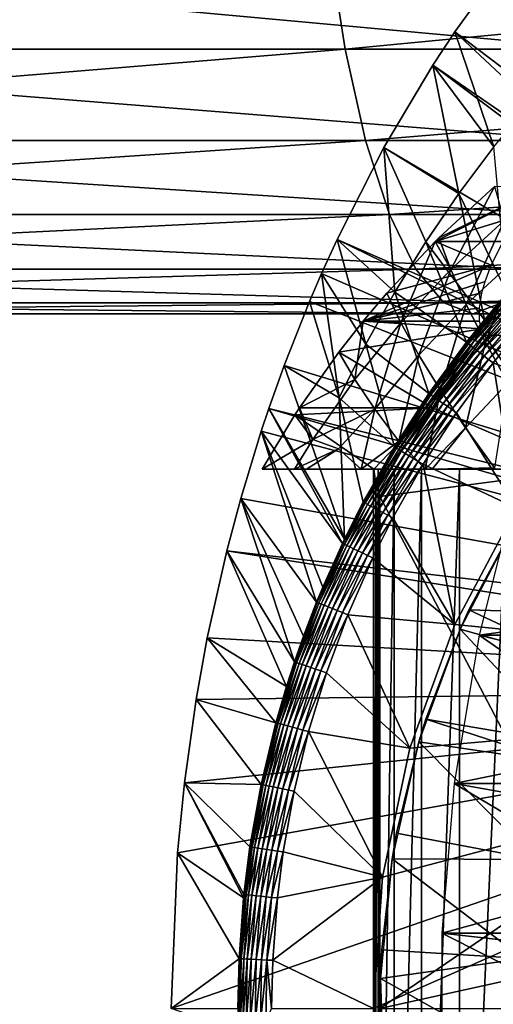
# Model space of a CAD drawing. Extents: x 0 to 450, y 0 to 1505.
# Drawn here: x 331 to 338, y 94 to 109 of the extents above; entities that cross this region are included whole.
import ezdxf

# ---------------------------------------------------------------- set-up
doc = ezdxf.new("R2010")
doc.units = 0
doc.header["$MEASUREMENT"] = 0
doc.layers.get('0').update_dxf_attribs({"linetype": 'CONTINUOUS'})

msp = doc.modelspace()

# ---------------------------------------------------------------- linework, layer by layer
for points in [[(335.332611, 109.800102, 64.867928), (318.7966, 108.229401, 69.506943), (318.586792, 109.800102, 68.427361)], [(335.579987, 108.229401, 65.939537), (318.7966, 108.229401, 69.506943), (335.332611, 109.800102, 64.867928)], [(339.371094, 108.229401, 82.360573), (322.222198, 109.800102, 87.129868), (322.012299, 108.229401, 86.050293)], [(339.6185, 109.800102, 83.432182), (322.222198, 109.800102, 87.129868), (339.371094, 108.229401, 82.360573)], [(351.943909, 109.800102, 60.726261), (335.579987, 108.229401, 65.939537), (335.332611, 109.800102, 64.867928)], [(352.228607, 108.229401, 61.78857), (335.579987, 108.229401, 65.939537), (351.943909, 109.800102, 60.726261)], [(337.208801, 108.485001, 0.052415), (338.334015, 107.4384, 24.98118), (337.981506, 109.553299, 0.052415)], [(347.435303, 100.7463, 0.052415), (337.208801, 108.485001, 0.052415), (337.981506, 109.553299, 0.052415)], [(336.884003, 107.9907, 0.052415), (337.787506, 106.778099, 24.98118), (337.208801, 108.485001, 0.052415)], [(347.435303, 100.7463, 0.052415), (336.884003, 107.9907, 0.052415), (337.208801, 108.485001, 0.052415)], [(337.208801, 108.485001, 0.052415), (337.787506, 106.778099, 24.98118), (338.334015, 107.4384, 24.98118)], [(335.579987, 108.229401, 65.939537), (319.055298, 106.873497, 70.83786), (318.7966, 108.229401, 69.506943)], [(335.88501, 106.873497, 67.260612), (319.055298, 106.873497, 70.83786), (335.579987, 108.229401, 65.939537)], [(339.066101, 106.873497, 81.039497), (322.012299, 108.229401, 86.050293), (321.753601, 106.873497, 84.719368)], [(339.371094, 108.229401, 82.360573), (322.012299, 108.229401, 86.050293), (339.066101, 106.873497, 81.039497)], [(352.228607, 108.229401, 61.78857), (335.88501, 106.873497, 67.260612), (335.579987, 108.229401, 65.939537)], [(352.579498, 106.873497, 63.098202), (335.88501, 106.873497, 67.260612), (352.228607, 108.229401, 61.78857)], [(336.15741, 106.7668, 0.052415), (337.268707, 106.088303, 24.98118), (336.884003, 107.9907, 0.052415)], [(347.141693, 100.296898, 0.052415), (336.15741, 106.7668, 0.052415), (336.884003, 107.9907, 0.052415)], [(336.884003, 107.9907, 0.052415), (337.268707, 106.088303, 24.98118), (337.787506, 106.778099, 24.98118)], [(347.141693, 100.296898, 0.052415), (336.884003, 107.9907, 0.052415), (347.435303, 100.7463, 0.052415)], [(335.88501, 106.873497, 67.260612), (319.355011, 105.773804, 72.379662), (319.055298, 106.873497, 70.83786)], [(336.238312, 105.773804, 68.791023), (319.355011, 105.773804, 72.379662), (335.88501, 106.873497, 67.260612)], [(338.712799, 105.773804, 79.509087), (321.753601, 106.873497, 84.719368), (321.453888, 105.773804, 83.177559)], [(339.066101, 106.873497, 81.039497), (321.753601, 106.873497, 84.719368), (338.712799, 105.773804, 79.509087)], [(335.462585, 105.404297, 0.052415), (336.31839, 104.624901, 24.98118), (336.15741, 106.7668, 0.052415)], [(347.141693, 100.296898, 0.052415), (335.462585, 105.404297, 0.052415), (336.15741, 106.7668, 0.052415)], [(352.579498, 106.873497, 63.098202), (336.238312, 105.773804, 68.791023), (335.88501, 106.873497, 67.260612)], [(336.15741, 106.7668, 0.052415), (336.31839, 104.624901, 24.98118), (336.778595, 105.370201, 24.98118)], [(336.15741, 106.7668, 0.052415), (336.778595, 105.370201, 24.98118), (337.268707, 106.088303, 24.98118)], [(352.985992, 105.773804, 64.615341), (336.238312, 105.773804, 68.791023), (352.579498, 106.873497, 63.098202)], [(337.268707, 106.088303, 24.98118), (337.988495, 104.610703, 49.58416), (337.787506, 106.778099, 24.98118)], [(336.917297, 105.375198, 64.652077), (338.169891, 105.760696, 67.725571), (338.479309, 106.164597, 67.070641)], [(336.917297, 105.375198, 64.652077), (338.479309, 106.164597, 67.070641), (336.972595, 105.430099, 64.63726)], [(336.972595, 105.430099, 64.63726), (337.800903, 106.191002, 64.415321), (337.149597, 104.958099, 63.55711)], [(338.479309, 106.164597, 67.070641), (337.800903, 106.191002, 64.415321), (336.972595, 105.430099, 64.63726)], [(337.149597, 104.958099, 63.55711), (337.800903, 106.191002, 64.415321), (337.943695, 105.6875, 63.34433)], [(337.268707, 106.088303, 24.98118), (336.778595, 105.370201, 24.98118), (337.648285, 104.210999, 49.582561)], [(337.268707, 106.088303, 24.98118), (337.648285, 104.210999, 49.582561), (337.988495, 104.610703, 49.58416)], [(336.238312, 105.773804, 68.791023), (319.686615, 104.963402, 74.08551), (319.355011, 105.773804, 72.379662)], [(336.629211, 104.963402, 70.484261), (319.686615, 104.963402, 74.08551), (336.238312, 105.773804, 68.791023)], [(338.321808, 104.963402, 77.815849), (321.453888, 105.773804, 83.177559), (321.122406, 104.963402, 81.47171)], [(338.712799, 105.773804, 79.509087), (321.453888, 105.773804, 83.177559), (338.321808, 104.963402, 77.815849)], [(352.985992, 105.773804, 64.615341), (336.629211, 104.963402, 70.484261), (336.238312, 105.773804, 68.791023)], [(353.435791, 104.963402, 66.293907), (336.629211, 104.963402, 70.484261), (352.985992, 105.773804, 64.615341)], [(337.925598, 105.375198, 68.415359), (338.169891, 105.760696, 67.725571), (336.917297, 105.375198, 64.652077)], [(337.149597, 104.958099, 63.55711), (337.943695, 105.6875, 63.34433), (337.379913, 104.440498, 62.508308)], [(337.379913, 104.440498, 62.508308), (337.943695, 105.6875, 63.34433), (338.136505, 105.135597, 62.30558)], [(335.232697, 104.899902, 0.052415), (335.889008, 103.8536, 24.98118), (335.462585, 105.404297, 0.052415)], [(346.926086, 99.805359, 0.052415), (335.232697, 104.899902, 0.052415), (335.462585, 105.404297, 0.052415)], [(335.462585, 105.404297, 0.052415), (335.889008, 103.8536, 24.98118), (336.31839, 104.624901, 24.98118)], [(346.926086, 99.805359, 0.052415), (335.462585, 105.404297, 0.052415), (347.141693, 100.296898, 0.052415)], [(336.199707, 104.609001, 64.844353), (336.917297, 105.375198, 64.652077), (336.4086, 104.170898, 63.755638)], [(337.749908, 105.0252, 69.11879), (336.917297, 105.375198, 64.652077), (336.199707, 104.609001, 64.844353)], [(337.383514, 103.880501, 49.581291), (336.778595, 105.370201, 24.98118), (336.31839, 104.624901, 24.98118)], [(336.4086, 104.170898, 63.755638), (336.917297, 105.375198, 64.652077), (337.149597, 104.958099, 63.55711)], [(337.648285, 104.210999, 49.582561), (336.778595, 105.370201, 24.98118), (337.383514, 103.880501, 49.581291)], [(336.917297, 105.375198, 64.652077), (336.972595, 105.430099, 64.63726), (337.149597, 104.958099, 63.55711)], [(337.925598, 105.375198, 68.415359), (336.917297, 105.375198, 64.652077), (337.749908, 105.0252, 69.11879)], [(335.849091, 104.194199, 64.938293), (337.657715, 104.783699, 69.664818), (337.749908, 105.0252, 69.11879)], [(337.749908, 105.0252, 69.11879), (336.199707, 104.609001, 64.844353), (335.849091, 104.194199, 64.938293)], [(337.379913, 104.440498, 62.508308), (338.136505, 105.135597, 62.30558), (337.662598, 103.879601, 61.49522)], [(337.662598, 103.879601, 61.49522), (338.136505, 105.135597, 62.30558), (338.378601, 104.537201, 61.303379)], [(336.629211, 104.963402, 70.484261), (320.040009, 104.467201, 75.90358), (319.686615, 104.963402, 74.08551)], [(337.045807, 104.467201, 72.288879), (320.040009, 104.467201, 75.90358), (336.629211, 104.963402, 70.484261)], [(337.905212, 104.467201, 76.01123), (321.122406, 104.963402, 81.47171), (320.769012, 104.467201, 79.653648)], [(338.321808, 104.963402, 77.815849), (321.122406, 104.963402, 81.47171), (337.905212, 104.467201, 76.01123)], [(335.053101, 104.482903, 0.052415), (335.491394, 103.057503, 24.98118), (335.232697, 104.899902, 0.052415)], [(335.053101, 104.482903, 0.052415), (335.232697, 104.899902, 0.052415), (346.926086, 99.805359, 0.052415)], [(335.232697, 104.899902, 0.052415), (335.491394, 103.057503, 24.98118), (335.889008, 103.8536, 24.98118)], [(336.4086, 104.170898, 63.755638), (337.149597, 104.958099, 63.55711), (336.674011, 103.690498, 62.69746)], [(353.435791, 104.963402, 66.293907), (337.045807, 104.467201, 72.288879), (336.629211, 104.963402, 70.484261)], [(336.674011, 103.690498, 62.69746), (337.149597, 104.958099, 63.55711), (337.379913, 104.440498, 62.508308)], [(353.9151, 104.467201, 68.082893), (337.045807, 104.467201, 72.288879), (353.435791, 104.963402, 66.293907)], [(335.849091, 104.194199, 64.938293), (337.610291, 104.615799, 70.085228), (337.657715, 104.783699, 69.664818)], [(337.5737, 104.387497, 70.733093), (337.610291, 104.615799, 70.085228), (335.849091, 104.194199, 64.938293)], [(335.849091, 104.194199, 64.938293), (336.199707, 104.609001, 64.844353), (336.4086, 104.170898, 63.755638)], [(336.82489, 103.119598, 49.578499), (336.31839, 104.624901, 24.98118), (335.889008, 103.8536, 24.98118)], [(337.383514, 103.880501, 49.581291), (336.31839, 104.624901, 24.98118), (336.82489, 103.119598, 49.578499)], [(337.648285, 104.210999, 49.582561), (337.392792, 103.873299, 49.664398), (337.997711, 104.6026, 49.666901)], [(338.017212, 104.585503, 49.746429), (337.997711, 104.6026, 49.666901), (337.392792, 103.873299, 49.664398)], [(338.017212, 104.585503, 49.746429), (337.392792, 103.873299, 49.664398), (337.412994, 103.857498, 49.744362)], [(338.046295, 104.559898, 49.82053), (338.017212, 104.585503, 49.746429), (337.412994, 103.857498, 49.744362)], [(338.046295, 104.559898, 49.82053), (337.412994, 103.857498, 49.744362), (337.443512, 103.833801, 49.818901)], [(338.08429, 104.526497, 49.887131), (338.046295, 104.559898, 49.82053), (337.443512, 103.833801, 49.818901)], [(337.648285, 104.210999, 49.582561), (337.997711, 104.6026, 49.666901), (337.988495, 104.610703, 49.58416)], [(337.045807, 104.467201, 72.288879), (320.40451, 104.300003, 77.77861), (320.040009, 104.467201, 75.90358)], [(337.475494, 104.300003, 74.150047), (320.769012, 104.467201, 79.653648), (320.40451, 104.300003, 77.77861)], [(337.475494, 104.300003, 74.150047), (320.40451, 104.300003, 77.77861), (337.045807, 104.467201, 72.288879)], [(337.905212, 104.467201, 76.01123), (320.769012, 104.467201, 79.653648), (337.475494, 104.300003, 74.150047)], [(334.67749, 103.5345, 0.052415), (335.491394, 103.057503, 24.98118), (335.053101, 104.482903, 0.052415)], [(346.926086, 99.805359, 0.052415), (334.67749, 103.5345, 0.052415), (335.053101, 104.482903, 0.052415)], [(336.674011, 103.690498, 62.69746), (337.379913, 104.440498, 62.508308), (336.994598, 103.169899, 61.67421)], [(336.994598, 103.169899, 61.67421), (337.379913, 104.440498, 62.508308), (337.662598, 103.879601, 61.49522)], [(353.9151, 104.467201, 68.082893), (337.475494, 104.300003, 74.150047), (337.045807, 104.467201, 72.288879)], [(338.08429, 104.526497, 49.887131), (337.443512, 103.833801, 49.818901), (337.483398, 103.802696, 49.885941)], [(354.409485, 104.300003, 69.92794), (337.905212, 104.467201, 76.01123), (337.475494, 104.300003, 74.150047)], [(354.409485, 104.300003, 69.92794), (337.475494, 104.300003, 74.150047), (353.9151, 104.467201, 68.082893)], [(338.130096, 104.486198, 49.944359), (338.08429, 104.526497, 49.887131), (337.483398, 103.802696, 49.885941)], [(338.130096, 104.486198, 49.944359), (337.483398, 103.802696, 49.885941), (337.531494, 103.765099, 49.943562)], [(338.182404, 104.440201, 49.99062), (338.130096, 104.486198, 49.944359), (337.531494, 103.765099, 49.943562)], [(338.182404, 104.440201, 49.99062), (337.531494, 103.765099, 49.943562), (337.586609, 103.722198, 49.990162)], [(338.239807, 104.389801, 50.024632), (338.182404, 104.440201, 49.99062), (337.586609, 103.722198, 49.990162)], [(337.662598, 103.879601, 61.49522), (338.378601, 104.537201, 61.303379), (337.996613, 103.277702, 60.522049)], [(335.849091, 104.194199, 64.938293), (337.577698, 104.194199, 71.38929), (337.5737, 104.387497, 70.733093)], [(338.239807, 104.389801, 50.024632), (337.586609, 103.722198, 49.990162), (337.647003, 103.675003, 50.024422)], [(338.30069, 104.336304, 50.045422), (338.239807, 104.389801, 50.024632), (337.647003, 103.675003, 50.024422)], [(338.30069, 104.336304, 50.045422), (337.647003, 103.675003, 50.024422), (337.71109, 103.625099, 50.045368)], [(337.71109, 103.625099, 50.045368), (338.363312, 104.281303, 50.05241), (338.30069, 104.336304, 50.045422)], [(337.71109, 103.625099, 50.045368), (337.7771, 103.573601, 50.05241), (338.363312, 104.281303, 50.05241)], [(339.275391, 102.9991, 50.05241), (338.363312, 104.281303, 50.05241), (337.7771, 103.573601, 50.05241)], [(335.486389, 103.732101, 65.035469), (335.849091, 104.194199, 64.938293), (335.724792, 103.330101, 63.938869)], [(337.604492, 104.077202, 71.867233), (335.849091, 104.194199, 64.938293), (335.486389, 103.732101, 65.035469)], [(335.724792, 103.330101, 63.938869), (335.849091, 104.194199, 64.938293), (336.4086, 104.170898, 63.755638)], [(335.724792, 103.330101, 63.938869), (336.4086, 104.170898, 63.755638), (336.0224, 102.889503, 62.87204)], [(337.577698, 104.194199, 71.38929), (335.849091, 104.194199, 64.938293), (337.604492, 104.077202, 71.867233)], [(336.0224, 102.889503, 62.87204), (336.4086, 104.170898, 63.755638), (336.674011, 103.690498, 62.69746)], [(337.383514, 103.880501, 49.581291), (337.392792, 103.873299, 49.664398), (337.648285, 104.210999, 49.582561)], [(337.604492, 104.077202, 71.867233), (335.486389, 103.732101, 65.035469), (336.876312, 102.906097, 72.555389)], [(336.876312, 102.906097, 72.555389), (337.650696, 103.980103, 72.3479), (337.604492, 104.077202, 71.867233)], [(336.876312, 102.906097, 72.555389), (339.034302, 101.980103, 71.977173), (337.650696, 103.980103, 72.3479)], [(340.178711, 103.980103, 71.670517), (337.650696, 103.980103, 72.3479), (339.034302, 101.980103, 71.977173)], [(336.312805, 102.328903, 49.57584), (335.889008, 103.8536, 24.98118), (335.491394, 103.057503, 24.98118)], [(336.82489, 103.119598, 49.578499), (335.889008, 103.8536, 24.98118), (336.312805, 102.328903, 49.57584)], [(336.82489, 103.119598, 49.578499), (337.392792, 103.873299, 49.664398), (337.383514, 103.880501, 49.581291)], [(336.82489, 103.119598, 49.578499), (336.83429, 103.113197, 49.66198), (337.392792, 103.873299, 49.664398)], [(337.412994, 103.857498, 49.744362), (337.392792, 103.873299, 49.664398), (336.83429, 103.113197, 49.66198)], [(337.412994, 103.857498, 49.744362), (336.83429, 103.113197, 49.66198), (336.855194, 103.098801, 49.742352)], [(337.443512, 103.833801, 49.818901), (337.412994, 103.857498, 49.744362), (336.855194, 103.098801, 49.742352)], [(337.443512, 103.833801, 49.818901), (336.855194, 103.098801, 49.742352), (336.88681, 103.076897, 49.817329)], [(337.483398, 103.802696, 49.885941), (337.443512, 103.833801, 49.818901), (336.88681, 103.076897, 49.817329)], [(336.994598, 103.169899, 61.67421), (337.662598, 103.879601, 61.49522), (337.369293, 102.611198, 60.690128)], [(337.369293, 102.611198, 60.690128), (337.662598, 103.879601, 61.49522), (337.996613, 103.277702, 60.522049)], [(335.724792, 103.330101, 63.938869), (334.903198, 102.906097, 65.191742), (335.486389, 103.732101, 65.035469)], [(336.876312, 102.906097, 72.555389), (335.486389, 103.732101, 65.035469), (334.903198, 102.906097, 65.191742)], [(336.0224, 102.889503, 62.87204), (336.674011, 103.690498, 62.69746), (336.378113, 102.411903, 61.839409)], [(336.378113, 102.411903, 61.839409), (336.674011, 103.690498, 62.69746), (336.994598, 103.169899, 61.67421)], [(337.483398, 103.802696, 49.885941), (336.88681, 103.076897, 49.817329), (336.928406, 103.048203, 49.884781)], [(337.531494, 103.765099, 49.943562), (337.483398, 103.802696, 49.885941), (336.928406, 103.048203, 49.884781)], [(337.531494, 103.765099, 49.943562), (336.928406, 103.048203, 49.884781), (336.978699, 103.013496, 49.942791)], [(337.586609, 103.722198, 49.990162), (337.531494, 103.765099, 49.943562), (336.978699, 103.013496, 49.942791)], [(337.586609, 103.722198, 49.990162), (336.978699, 103.013496, 49.942791), (337.036285, 102.973801, 49.989712)], [(337.647003, 103.675003, 50.024422), (337.586609, 103.722198, 49.990162), (337.036285, 102.973801, 49.989712)], [(334.450714, 102.900101, 0.052415), (335.570099, 100.959099, 49.571789), (334.67749, 103.5345, 0.052415)], [(334.67749, 103.5345, 0.052415), (346.926086, 99.805359, 0.052415), (334.450714, 102.900101, 0.052415)], [(334.67749, 103.5345, 0.052415), (335.570099, 100.959099, 49.571789), (335.491394, 103.057503, 24.98118)], [(337.647003, 103.675003, 50.024422), (337.036285, 102.973801, 49.989712), (337.099609, 102.930199, 50.024212)], [(337.71109, 103.625099, 50.045368), (337.647003, 103.675003, 50.024422), (337.099609, 102.930199, 50.024212)], [(337.71109, 103.625099, 50.045368), (337.099609, 102.930199, 50.024212), (337.166809, 102.883797, 50.045311)], [(337.166809, 102.883797, 50.045311), (337.7771, 103.573601, 50.05241), (337.71109, 103.625099, 50.045368)], [(337.166809, 102.883797, 50.045311), (337.235901, 102.836098, 50.05241), (337.7771, 103.573601, 50.05241)], [(338.127289, 101.4189, 50.05241), (337.7771, 103.573601, 50.05241), (337.235901, 102.836098, 50.05241)], [(339.275391, 102.9991, 50.05241), (337.7771, 103.573601, 50.05241), (338.127289, 101.4189, 50.05241)], [(335.724792, 103.330101, 63.938869), (335.101593, 102.440399, 64.10585), (334.903198, 102.906097, 65.191742)], [(336.0224, 102.889503, 62.87204), (335.101593, 102.440399, 64.10585), (335.724792, 103.330101, 63.938869)], [(337.369293, 102.611198, 60.690128), (337.996613, 103.277702, 60.522049), (337.796387, 102.0168, 59.74931)], [(336.312805, 102.328903, 49.57584), (336.83429, 103.113197, 49.66198), (336.82489, 103.119598, 49.578499)], [(336.312805, 102.328903, 49.57584), (336.322296, 102.323196, 49.659672), (336.83429, 103.113197, 49.66198)], [(336.855194, 103.098801, 49.742352), (336.83429, 103.113197, 49.66198), (336.322296, 102.323196, 49.659672)], [(336.855194, 103.098801, 49.742352), (336.322296, 102.323196, 49.659672), (336.343689, 102.310204, 49.740429)], [(336.88681, 103.076897, 49.817329), (336.855194, 103.098801, 49.742352), (336.343689, 102.310204, 49.740429)], [(336.378113, 102.411903, 61.839409), (336.994598, 103.169899, 61.67421), (336.77121, 102, 60.948261)], [(336.77121, 102, 60.948261), (336.994598, 103.169899, 61.67421), (337.369293, 102.611198, 60.690128)], [(336.312805, 102.328903, 49.57584), (335.491394, 103.057503, 24.98118), (335.847687, 101.509102, 49.57333)], [(335.847687, 101.509102, 49.57333), (335.491394, 103.057503, 24.98118), (335.570099, 100.959099, 49.571789)], [(336.88681, 103.076897, 49.817329), (336.343689, 102.310204, 49.740429), (336.376495, 102.290298, 49.815819)], [(336.928406, 103.048203, 49.884781), (336.88681, 103.076897, 49.817329), (336.376495, 102.290298, 49.815819)], [(336.928406, 103.048203, 49.884781), (336.376495, 102.290298, 49.815819), (336.419586, 102.264198, 49.883671)], [(336.978699, 103.013496, 49.942791), (336.928406, 103.048203, 49.884781), (336.419586, 102.264198, 49.883671)], [(336.978699, 103.013496, 49.942791), (336.419586, 102.264198, 49.883671), (336.471893, 102.232498, 49.942051)], [(337.036285, 102.973801, 49.989712), (336.978699, 103.013496, 49.942791), (336.471893, 102.232498, 49.942051)], [(337.036285, 102.973801, 49.989712), (336.471893, 102.232498, 49.942051), (336.531891, 102.196098, 49.989281)], [(337.099609, 102.930199, 50.024212), (337.036285, 102.973801, 49.989712), (336.531891, 102.196098, 49.989281)], [(334.336792, 102.559998, 0.052415), (335.540802, 100.897797, 49.571621), (334.450714, 102.900101, 0.052415)], [(334.450714, 102.900101, 0.052415), (346.794312, 99.285011, 0.052415), (334.336792, 102.559998, 0.052415)], [(334.450714, 102.900101, 0.052415), (335.540802, 100.897797, 49.571621), (335.570099, 100.959099, 49.571789)], [(334.450714, 102.900101, 0.052415), (346.926086, 99.805359, 0.052415), (346.794312, 99.285011, 0.052415)], [(335.101593, 102.440399, 64.10585), (334.836395, 102.803902, 65.209641), (334.903198, 102.906097, 65.191742)], [(336.876312, 102.906097, 72.555389), (334.903198, 102.906097, 65.191742), (334.836395, 102.803902, 65.209641)], [(334.836395, 102.803902, 65.209641), (336.006195, 102, 71.526848), (336.876312, 102.906097, 72.555389)], [(336.0224, 102.889503, 62.87204), (335.481415, 102.301804, 63.201141), (335.101593, 102.440399, 64.10585)], [(335.817505, 102, 62.32843), (335.481415, 102.301804, 63.201141), (336.0224, 102.889503, 62.87204)], [(336.378113, 102.411903, 61.839409), (335.817505, 102, 62.32843), (336.0224, 102.889503, 62.87204)], [(336.876312, 102.906097, 72.555389), (336.006195, 102, 71.526848), (336.037994, 101.777802, 72.140388)], [(336.876312, 102.906097, 72.555389), (336.037994, 101.777802, 72.140388), (336.098114, 101.592201, 72.763908)], [(336.098114, 101.592201, 72.763908), (339.034302, 101.980103, 71.977173), (336.876312, 102.906097, 72.555389)], [(337.099609, 102.930199, 50.024212), (336.531891, 102.196098, 49.989281), (336.597809, 102.155998, 50.024021)], [(337.166809, 102.883797, 50.045311), (337.099609, 102.930199, 50.024212), (336.597809, 102.155998, 50.024021)], [(337.166809, 102.883797, 50.045311), (336.597809, 102.155998, 50.024021), (336.667786, 102.113602, 50.045261)], [(336.667786, 102.113602, 50.045261), (337.235901, 102.836098, 50.05241), (337.166809, 102.883797, 50.045311)], [(336.667786, 102.113602, 50.045261), (336.739807, 102.069901, 50.05241), (337.235901, 102.836098, 50.05241)], [(338.127289, 101.4189, 50.05241), (337.235901, 102.836098, 50.05241), (336.739807, 102.069901, 50.05241)], [(335.101593, 102.440399, 64.10585), (334.348602, 102, 65.34037), (334.836395, 102.803902, 65.209641)], [(334.836395, 102.803902, 65.209641), (334.348602, 102, 65.34037), (336.006195, 102, 71.526848)], [(335.15741, 100.025703, 49.569439), (334.336792, 102.559998, 0.052415), (334.032288, 101.561096, 0.052415)], [(346.794312, 99.285011, 0.052415), (334.032288, 101.561096, 0.052415), (334.336792, 102.559998, 0.052415)], [(334.336792, 102.559998, 0.052415), (335.249298, 100.248001, 49.569969), (335.540802, 100.897797, 49.571621)], [(335.249298, 100.248001, 49.569969), (334.336792, 102.559998, 0.052415), (335.15741, 100.025703, 49.569439)], [(336.77121, 102, 60.948261), (337.369293, 102.611198, 60.690128), (336.870697, 102, 60.82011)], [(336.870697, 102, 60.82011), (337.369293, 102.611198, 60.690128), (337.796387, 102.0168, 59.74931)], [(334.828613, 102, 64.175484), (334.348602, 102, 65.34037), (335.101593, 102.440399, 64.10585)], [(335.481415, 102.301804, 63.201141), (334.828613, 102, 64.175484), (335.101593, 102.440399, 64.10585)], [(335.817505, 102, 62.32843), (336.378113, 102.411903, 61.839409), (336.77121, 102, 60.948261)], [(335.481415, 102.301804, 63.201141), (335.007202, 102, 63.797421), (334.828613, 102, 64.175484)], [(335.817505, 102, 62.32843), (335.007202, 102, 63.797421), (335.481415, 102.301804, 63.201141)], [(335.847687, 101.509102, 49.57333), (336.322296, 102.323196, 49.659672), (336.312805, 102.328903, 49.57584)], [(335.847687, 101.509102, 49.57333), (335.857208, 101.504097, 49.65749), (336.322296, 102.323196, 49.659672)], [(336.343689, 102.310204, 49.740429), (336.322296, 102.323196, 49.659672), (335.857208, 101.504097, 49.65749)], [(336.343689, 102.310204, 49.740429), (335.857208, 101.504097, 49.65749), (335.879089, 101.4925, 49.738621)], [(336.376495, 102.290298, 49.815819), (336.343689, 102.310204, 49.740429), (335.879089, 101.4925, 49.738621)], [(336.376495, 102.290298, 49.815819), (335.879089, 101.4925, 49.738621), (335.912903, 101.474602, 49.814388)], [(336.419586, 102.264198, 49.883671), (336.376495, 102.290298, 49.815819), (335.912903, 101.474602, 49.814388)], [(336.419586, 102.264198, 49.883671), (335.912903, 101.474602, 49.814388), (335.957397, 101.450996, 49.882622)], [(336.471893, 102.232498, 49.942051), (336.419586, 102.264198, 49.883671), (335.957397, 101.450996, 49.882622)], [(336.471893, 102.232498, 49.942051), (335.957397, 101.450996, 49.882622), (336.011597, 101.422401, 49.941349)], [(336.531891, 102.196098, 49.989281), (336.471893, 102.232498, 49.942051), (336.011597, 101.422401, 49.941349)], [(336.531891, 102.196098, 49.989281), (336.011597, 101.422401, 49.941349), (336.0737, 101.389603, 49.988869)], [(336.597809, 102.155998, 50.024021), (336.531891, 102.196098, 49.989281), (336.0737, 101.389603, 49.988869)], [(336.597809, 102.155998, 50.024021), (336.0737, 101.389603, 49.988869), (336.141998, 101.353401, 50.02383)], [(336.667786, 102.113602, 50.045261), (336.597809, 102.155998, 50.024021), (336.141998, 101.353401, 50.02383)], [(336.2146, 101.315002, 50.045219), (336.667786, 102.113602, 50.045261), (336.141998, 101.353401, 50.02383)], [(336.739807, 102.069901, 50.05241), (336.667786, 102.113602, 50.045261), (336.2146, 101.315002, 50.045219)], [(337.277802, 102, 65.26606), (336.714111, 102, 66.695389), (334.348602, 102, 65.34037)], [(334.348602, 102, 65.34037), (336.714111, 102, 66.695389), (336.310394, 102, 68.177887)], [(336.310394, 102, 68.177887), (336.071594, 102, 69.695702), (334.348602, 102, 65.34037)], [(334.348602, 102, 65.34037), (336.071594, 102, 69.695702), (336.000488, 102, 71.23053)], [(334.348602, 102, 65.34037), (336.000488, 102, 71.23053), (336.006195, 102, 71.526848)], [(334.348602, 102, 65.34037), (334.828613, 102, 64.175484), (337.277802, 102, 65.26606)], [(337.277802, 102, 65.26606), (334.828613, 102, 64.175484), (335.007202, 102, 63.797421)], [(337.277802, 102, 65.26606), (335.007202, 102, 63.797421), (337.99469, 102, 63.907108)], [(337.99469, 102, 63.907108), (335.007202, 102, 63.797421), (335.817505, 102, 62.32843)], [(337.99469, 102, 63.907108), (335.817505, 102, 62.32843), (338.856293, 102, 62.634911)], [(335.817505, 102, 62.32843), (336.77121, 102, 60.948261), (338.856293, 102, 62.634911)], [(336.006195, 102, 71.526848), (336.000488, 102, 71.23053), (336.037994, 101.777802, 72.140388)], [(336.037994, 101.777802, 72.140388), (336.000488, 102, 71.23053), (336.037994, 86.22229, 72.140388)], [(336.071594, 102, 69.695702), (336.071594, 86.000076, 69.695702), (336.000488, 86.000076, 71.23053)], [(336.071594, 102, 69.695702), (336.000488, 86.000076, 71.23053), (336.000488, 102, 71.23053)], [(336.000488, 102, 71.23053), (336.000488, 86.000076, 71.23053), (336.006195, 86.000076, 71.526848)], [(336.000488, 102, 71.23053), (336.006195, 86.000076, 71.526848), (336.037994, 86.22229, 72.140388)], [(336.310394, 102, 68.177887), (336.310394, 86.000076, 68.177887), (336.071594, 86.000076, 69.695702)], [(336.310394, 102, 68.177887), (336.071594, 86.000076, 69.695702), (336.071594, 102, 69.695702)], [(336.098114, 101.592201, 72.763908), (339.034302, 96.000076, 71.977173), (339.034302, 101.980103, 71.977173)], [(336.2146, 101.315002, 50.045219), (336.289307, 101.275597, 50.05241), (336.739807, 102.069901, 50.05241)], [(337.210388, 99.694366, 50.05241), (336.739807, 102.069901, 50.05241), (336.289307, 101.275597, 50.05241)], [(336.714111, 102, 66.695389), (336.714111, 86.000076, 66.695389), (336.310394, 86.000076, 68.177887)], [(336.714111, 102, 66.695389), (336.310394, 86.000076, 68.177887), (336.310394, 102, 68.177887)], [(337.277802, 102, 65.26606), (337.277802, 86.000076, 65.26606), (336.714111, 86.000076, 66.695389)], [(337.277802, 102, 65.26606), (336.714111, 86.000076, 66.695389), (336.714111, 102, 66.695389)], [(338.127289, 101.4189, 50.05241), (336.739807, 102.069901, 50.05241), (337.210388, 99.694366, 50.05241)], [(338.856293, 102, 62.634911), (336.77121, 102, 60.948261), (336.870697, 102, 60.82011)], [(336.870697, 102, 60.82011), (337.796387, 102.0168, 59.74931), (337.784912, 102, 59.749821)], [(338.856293, 102, 62.634911), (336.870697, 102, 60.82011), (339.852112, 102, 61.464779)], [(339.852112, 102, 61.464779), (336.870697, 102, 60.82011), (337.784912, 102, 59.749821)], [(337.99469, 102, 63.907108), (337.99469, 86.000076, 63.907108), (337.277802, 86.000076, 65.26606)], [(337.99469, 102, 63.907108), (337.277802, 86.000076, 65.26606), (337.277802, 102, 65.26606)], [(336.098114, 93.999977, 72.763908), (336.098114, 101.592201, 72.763908), (336.037994, 101.777802, 72.140388)], [(336.037994, 101.777802, 72.140388), (336.037994, 86.22229, 72.140388), (336.098114, 93.999977, 72.763908)], [(337.568512, 99.536903, 76.511032), (340.325287, 99.921944, 86.464661), (338.115204, 101.694901, 76.364532)], [(334.828888, 99.138741, 49.56752), (334.032288, 101.561096, 0.052415), (333.825714, 100.787201, 0.052415)], [(346.794312, 99.285011, 0.052415), (333.825714, 100.787201, 0.052415), (334.032288, 101.561096, 0.052415)], [(335.15741, 100.025703, 49.569439), (334.032288, 101.561096, 0.052415), (334.962402, 99.519012, 49.56831)], [(334.962402, 99.519012, 49.56831), (334.032288, 101.561096, 0.052415), (334.828888, 99.138741, 49.56752)], [(335.847687, 101.509102, 49.57333), (335.570099, 100.959099, 49.571789), (335.550201, 100.893303, 49.655998)], [(335.550201, 100.893303, 49.655998), (335.857208, 101.504097, 49.65749), (335.847687, 101.509102, 49.57333)], [(335.879089, 101.4925, 49.738621), (335.857208, 101.504097, 49.65749), (335.550201, 100.893303, 49.655998)], [(335.879089, 101.4925, 49.738621), (335.550201, 100.893303, 49.655998), (335.57251, 100.882599, 49.737389)], [(335.912903, 101.474602, 49.814388), (335.879089, 101.4925, 49.738621), (335.57251, 100.882599, 49.737389)], [(336.098114, 93.999977, 72.763908), (339.034302, 96.000076, 71.977173), (336.098114, 101.592201, 72.763908)], [(335.912903, 101.474602, 49.814388), (335.57251, 100.882599, 49.737389), (335.606812, 100.866302, 49.813419)], [(335.957397, 101.450996, 49.882622), (335.912903, 101.474602, 49.814388), (335.606812, 100.866302, 49.813419)], [(335.957397, 101.450996, 49.882622), (335.606812, 100.866302, 49.813419), (335.652405, 100.844704, 49.881908)], [(336.011597, 101.422401, 49.941349), (335.957397, 101.450996, 49.882622), (335.652405, 100.844704, 49.881908)], [(336.011597, 101.422401, 49.941349), (335.652405, 100.844704, 49.881908), (335.707703, 100.818398, 49.940868)], [(336.0737, 101.389603, 49.988869), (336.011597, 101.422401, 49.941349), (335.707703, 100.818398, 49.940868)], [(336.0737, 101.389603, 49.988869), (335.707703, 100.818398, 49.940868), (335.77121, 100.788101, 49.98859)], [(336.141998, 101.353401, 50.02383), (336.0737, 101.389603, 49.988869), (335.77121, 100.788101, 49.98859)], [(335.841187, 100.754997, 50.023701), (336.141998, 101.353401, 50.02383), (335.77121, 100.788101, 49.98859)], [(336.2146, 101.315002, 50.045219), (336.141998, 101.353401, 50.02383), (335.841187, 100.754997, 50.023701)], [(338.127289, 101.4189, 5.052414), (337.210388, 99.694366, 5.052414), (346.75, 98.75, 5.052414)], [(338.127289, 101.4189, 5.052414), (338.127289, 101.4189, 50.05241), (337.210388, 99.694366, 5.052414)], [(337.210388, 99.694366, 5.052414), (338.127289, 101.4189, 50.05241), (337.210388, 99.694366, 50.05241)], [(335.915497, 100.719597, 50.045181), (336.2146, 101.315002, 50.045219), (335.841187, 100.754997, 50.023701)], [(336.289307, 101.275597, 50.05241), (336.2146, 101.315002, 50.045219), (335.915497, 100.719597, 50.045181)], [(335.915497, 100.719597, 50.045181), (335.992004, 100.683197, 50.05241), (336.289307, 101.275597, 50.05241)], [(336.289307, 101.275597, 50.05241), (335.992004, 100.683197, 50.05241), (337.210388, 99.694366, 50.05241)], [(337.289703, 99.626541, 14.10946), (337.419189, 99.910378, 58.97216), (338.113495, 101.205704, 14.10946)], [(339.358704, 99.853401, 62.012039), (338.113495, 101.205704, 58.97216), (337.419189, 99.910378, 58.97216)], [(338.113495, 101.205704, 14.10946), (337.419189, 99.910378, 58.97216), (338.113495, 101.205704, 58.97216)], [(335.550201, 100.893303, 49.655998), (335.570099, 100.959099, 49.571789), (335.540802, 100.897797, 49.571621)], [(334.710602, 98.773117, 49.566818), (333.825714, 100.787201, 0.052415), (333.535614, 99.495407, 0.052415)], [(346.75, 98.75, 0.052415), (333.535614, 99.495407, 0.052415), (333.825714, 100.787201, 0.052415)], [(334.828888, 99.138741, 49.56752), (333.825714, 100.787201, 0.052415), (334.710602, 98.773117, 49.566818)], [(346.75, 98.75, 0.052415), (333.825714, 100.787201, 0.052415), (346.794312, 99.285011, 0.052415)], [(335.550201, 100.893303, 49.655998), (335.540802, 100.897797, 49.571621), (335.166809, 100.021797, 49.654099)], [(335.166809, 100.021797, 49.654099), (335.540802, 100.897797, 49.571621), (335.249298, 100.248001, 49.569969)], [(335.57251, 100.882599, 49.737389), (335.550201, 100.893303, 49.655998), (335.166809, 100.021797, 49.654099)], [(335.57251, 100.882599, 49.737389), (335.166809, 100.021797, 49.654099), (335.189514, 100.012703, 49.735809)], [(335.606812, 100.866302, 49.813419), (335.57251, 100.882599, 49.737389), (335.189514, 100.012703, 49.735809)], [(335.606812, 100.866302, 49.813419), (335.189514, 100.012703, 49.735809), (335.224609, 99.998466, 49.81218)], [(335.652405, 100.844704, 49.881908), (335.606812, 100.866302, 49.813419), (335.224609, 99.998466, 49.81218)], [(335.652405, 100.844704, 49.881908), (335.224609, 99.998466, 49.81218), (335.271301, 99.979637, 49.881001)], [(335.707703, 100.818398, 49.940868), (335.652405, 100.844704, 49.881908), (335.271301, 99.979637, 49.881001)], [(335.707703, 100.818398, 49.940868), (335.271301, 99.979637, 49.881001), (335.328094, 99.956627, 49.940262)], [(335.77121, 100.788101, 49.98859), (335.707703, 100.818398, 49.940868), (335.328094, 99.956627, 49.940262)], [(335.393494, 99.930168, 49.988239), (335.77121, 100.788101, 49.98859), (335.328094, 99.956627, 49.940262)], [(335.841187, 100.754997, 50.023701), (335.77121, 100.788101, 49.98859), (335.393494, 99.930168, 49.988239)], [(335.465393, 99.901077, 50.02354), (335.841187, 100.754997, 50.023701), (335.393494, 99.930168, 49.988239)], [(335.915497, 100.719597, 50.045181), (335.841187, 100.754997, 50.023701), (335.465393, 99.901077, 50.02354)], [(335.915497, 100.719597, 50.045181), (335.465393, 99.901077, 50.02354), (335.541901, 99.870201, 50.045139)], [(335.541901, 99.870201, 50.045139), (335.992004, 100.683197, 50.05241), (335.915497, 100.719597, 50.045181)], [(335.541901, 99.870201, 50.045139), (335.620697, 99.838379, 50.05241), (335.992004, 100.683197, 50.05241)], [(337.210388, 99.694366, 50.05241), (335.992004, 100.683197, 50.05241), (335.620697, 99.838379, 50.05241)], [(335.166809, 100.021797, 49.654099), (335.249298, 100.248001, 49.569969), (335.15741, 100.025703, 49.569439)], [(334.962402, 99.519012, 49.56831), (334.838287, 99.135521, 49.652431), (335.166809, 100.021797, 49.654099)], [(335.189514, 100.012703, 49.735809), (335.166809, 100.021797, 49.654099), (334.838287, 99.135521, 49.652431)], [(335.189514, 100.012703, 49.735809), (334.838287, 99.135521, 49.652431), (334.861206, 99.127892, 49.734421)], [(335.224609, 99.998466, 49.81218), (335.189514, 100.012703, 49.735809), (334.861206, 99.127892, 49.734421)], [(335.224609, 99.998466, 49.81218), (334.861206, 99.127892, 49.734421), (334.897003, 99.11573, 49.811089)], [(335.271301, 99.979637, 49.881001), (335.224609, 99.998466, 49.81218), (334.897003, 99.11573, 49.811089)], [(335.271301, 99.979637, 49.881001), (334.897003, 99.11573, 49.811089), (334.944702, 99.099762, 49.880192)], [(335.328094, 99.956627, 49.940262), (335.271301, 99.979637, 49.881001), (334.944702, 99.099762, 49.880192)], [(335.002808, 99.080093, 49.93972), (335.328094, 99.956627, 49.940262), (334.944702, 99.099762, 49.880192)], [(334.962402, 99.519012, 49.56831), (335.166809, 100.021797, 49.654099), (335.15741, 100.025703, 49.569439)], [(335.393494, 99.930168, 49.988239), (335.328094, 99.956627, 49.940262), (335.002808, 99.080093, 49.93972)], [(335.069794, 99.057564, 49.987919), (335.393494, 99.930168, 49.988239), (335.002808, 99.080093, 49.93972)], [(335.465393, 99.901077, 50.02354), (335.393494, 99.930168, 49.988239), (335.069794, 99.057564, 49.987919)], [(335.465393, 99.901077, 50.02354), (335.069794, 99.057564, 49.987919), (335.143494, 99.032761, 50.023399)], [(335.541901, 99.870201, 50.045139), (335.465393, 99.901077, 50.02354), (335.143494, 99.032761, 50.023399)], [(339.142914, 99.100594, 62.27076), (337.419189, 99.910378, 58.97216), (337.289703, 99.626541, 58.97216)], [(337.289703, 99.626541, 14.10946), (337.289703, 99.626541, 58.97216), (337.419189, 99.910378, 58.97216)], [(339.358704, 99.853401, 62.012039), (337.419189, 99.910378, 58.97216), (339.142914, 99.100594, 62.27076)], [(337.568512, 99.536903, 76.511032), (340.239197, 99.536903, 86.47847), (340.325287, 99.921944, 86.464661)], [(335.541901, 99.870201, 50.045139), (335.143494, 99.032761, 50.023399), (335.221802, 99.006302, 50.045109)], [(335.221802, 99.006302, 50.045109), (335.620697, 99.838379, 50.05241), (335.541901, 99.870201, 50.045139)], [(335.221802, 99.006302, 50.045109), (335.30249, 98.979118, 50.05241), (335.620697, 99.838379, 50.05241)], [(336.542297, 97.85891, 50.05241), (335.620697, 99.838379, 50.05241), (335.30249, 98.979118, 50.05241)], [(337.210388, 99.694366, 50.05241), (335.620697, 99.838379, 50.05241), (336.542297, 97.85891, 50.05241)], [(346.75, 98.75, 5.052414), (337.210388, 99.694366, 5.052414), (336.542297, 97.85891, 5.052414)], [(337.210388, 99.694366, 5.052414), (337.210388, 99.694366, 50.05241), (336.542297, 97.85891, 5.052414)], [(336.542297, 97.85891, 5.052414), (337.210388, 99.694366, 50.05241), (336.542297, 97.85891, 50.05241)], [(336.6745, 97.954987, 14.10946), (336.778412, 98.289368, 58.97216), (337.289703, 99.626541, 14.10946)], [(338.875702, 97.935799, 62.609459), (337.289703, 99.626541, 58.97216), (336.778412, 98.289368, 58.97216)], [(336.778412, 98.289368, 58.97216), (337.289703, 99.626541, 58.97216), (337.289703, 99.626541, 14.10946)], [(339.142914, 99.100594, 62.27076), (337.289703, 99.626541, 58.97216), (338.875702, 97.935799, 62.609459)], [(334.554596, 98.237747, 49.56588), (333.535614, 99.495407, 0.052415), (333.369904, 98.582153, 0.052415)], [(333.369904, 98.582153, 0.052415), (333.535614, 99.495407, 0.052415), (346.75, 98.75, 0.052415)], [(334.710602, 98.773117, 49.566818), (333.535614, 99.495407, 0.052415), (334.554596, 98.237747, 49.56588)], [(334.828888, 99.138741, 49.56752), (334.838287, 99.135521, 49.652431), (334.962402, 99.519012, 49.56831)], [(337.201691, 97.33844, 76.609299), (339.938812, 97.893707, 86.52388), (337.568512, 99.536903, 76.511032)], [(337.568512, 99.536903, 76.511032), (339.938812, 97.893707, 86.52388), (340.112, 98.910088, 86.498253)], [(337.568512, 99.536903, 76.511032), (340.112, 98.910088, 86.498253), (340.239197, 99.536903, 86.47847)], [(334.710602, 98.773117, 49.566818), (334.563904, 98.235252, 49.651001), (334.838287, 99.135521, 49.652431)], [(334.861206, 99.127892, 49.734421), (334.838287, 99.135521, 49.652431), (334.563904, 98.235252, 49.651001)], [(334.861206, 99.127892, 49.734421), (334.563904, 98.235252, 49.651001), (334.587097, 98.228928, 49.733231)], [(334.897003, 99.11573, 49.811089), (334.861206, 99.127892, 49.734421), (334.587097, 98.228928, 49.733231)], [(334.897003, 99.11573, 49.811089), (334.587097, 98.228928, 49.733231), (334.623413, 98.21904, 49.81015)], [(334.944702, 99.099762, 49.880192), (334.897003, 99.11573, 49.811089), (334.623413, 98.21904, 49.81015)], [(334.671906, 98.205803, 49.879501), (334.944702, 99.099762, 49.880192), (334.623413, 98.21904, 49.81015)], [(335.002808, 99.080093, 49.93972), (334.944702, 99.099762, 49.880192), (334.671906, 98.205803, 49.879501)], [(334.731201, 98.18959, 49.939259), (335.002808, 99.080093, 49.93972), (334.671906, 98.205803, 49.879501)], [(334.710602, 98.773117, 49.566818), (334.838287, 99.135521, 49.652431), (334.828888, 99.138741, 49.56752)], [(335.069794, 99.057564, 49.987919), (335.002808, 99.080093, 49.93972), (334.731201, 98.18959, 49.939259)], [(335.069794, 99.057564, 49.987919), (334.731201, 98.18959, 49.939259), (334.799408, 98.170998, 49.987652)], [(335.143494, 99.032761, 50.023399), (335.069794, 99.057564, 49.987919), (334.799408, 98.170998, 49.987652)], [(335.143494, 99.032761, 50.023399), (334.799408, 98.170998, 49.987652), (334.874512, 98.150612, 50.023281)], [(335.221802, 99.006302, 50.045109), (335.143494, 99.032761, 50.023399), (334.874512, 98.150612, 50.023281)], [(335.221802, 99.006302, 50.045109), (334.874512, 98.150612, 50.023281), (334.954498, 98.128799, 50.045078)], [(334.954498, 98.128799, 50.045078), (335.30249, 98.979118, 50.05241), (335.221802, 99.006302, 50.045109)], [(334.954498, 98.128799, 50.045078), (335.036804, 98.106377, 50.05241), (335.30249, 98.979118, 50.05241)], [(336.542297, 97.85891, 50.05241), (335.30249, 98.979118, 50.05241), (335.036804, 98.106377, 50.05241)], [(346.75, 89.250092, 0.052415), (333, 93.999977, 0.052415), (346.75, 98.75, 0.052415)], [(346.75, 98.75, 0.052415), (333, 93.999977, 0.052415), (333.092499, 96.306557, 0.052415)], [(346.75, 98.75, 0.052415), (333.092499, 96.306557, 0.052415), (333.196014, 97.348572, 0.052415)], [(333.196014, 97.348572, 0.052415), (333.369904, 98.582153, 0.052415), (346.75, 98.75, 0.052415)], [(334.554596, 98.237747, 49.56588), (334.563904, 98.235252, 49.651001), (334.710602, 98.773117, 49.566818)], [(336.1362, 95.948463, 5.052414), (336, 93.999977, 5.052414), (346.75, 98.75, 5.052414)], [(346.75, 98.75, 5.052414), (336, 93.999977, 5.052414), (336.1362, 92.051628, 5.052414)], [(346.75, 98.75, 5.052414), (336.542297, 97.85891, 5.052414), (336.1362, 95.948463, 5.052414)], [(346.75, 98.75, 5.052414), (336.1362, 92.051628, 5.052414), (346.75, 89.250092, 5.052414)], [(334.334106, 97.323303, 49.564541), (333.369904, 98.582153, 0.052415), (333.196014, 97.348572, 0.052415)], [(334.554596, 98.237747, 49.56588), (333.369904, 98.582153, 0.052415), (334.334106, 97.323303, 49.564541)], [(338.775909, 97.64135, 62.609459), (336.778412, 98.289368, 58.97216), (336.6745, 97.954987, 58.97216)], [(336.6745, 97.954987, 14.10946), (336.6745, 97.954987, 58.97216), (336.778412, 98.289368, 58.97216)], [(338.875702, 97.935799, 62.609459), (336.778412, 98.289368, 58.97216), (338.775909, 97.64135, 62.609459)], [(334.334106, 97.323303, 49.564541), (334.563904, 98.235252, 49.651001), (334.554596, 98.237747, 49.56588)], [(334.334106, 97.323303, 49.564541), (334.343292, 97.321274, 49.64983), (334.563904, 98.235252, 49.651001)], [(334.587097, 98.228928, 49.733231), (334.563904, 98.235252, 49.651001), (334.343292, 97.321274, 49.64983)], [(334.587097, 98.228928, 49.733231), (334.343292, 97.321274, 49.64983), (334.366699, 97.316383, 49.732262)], [(334.623413, 98.21904, 49.81015), (334.587097, 98.228928, 49.733231), (334.366699, 97.316383, 49.732262)], [(334.403503, 97.30864, 49.80938), (334.623413, 98.21904, 49.81015), (334.366699, 97.316383, 49.732262)], [(334.671906, 98.205803, 49.879501), (334.623413, 98.21904, 49.81015), (334.403503, 97.30864, 49.80938)], [(334.452698, 97.298378, 49.878941), (334.671906, 98.205803, 49.879501), (334.403503, 97.30864, 49.80938)], [(334.731201, 98.18959, 49.939259), (334.671906, 98.205803, 49.879501), (334.452698, 97.298378, 49.878941)], [(334.731201, 98.18959, 49.939259), (334.452698, 97.298378, 49.878941), (334.512787, 97.285751, 49.938881)], [(334.799408, 98.170998, 49.987652), (334.731201, 98.18959, 49.939259), (334.512787, 97.285751, 49.938881)], [(334.799408, 98.170998, 49.987652), (334.512787, 97.285751, 49.938881), (334.582001, 97.271202, 49.987431)], [(334.874512, 98.150612, 50.023281), (334.799408, 98.170998, 49.987652), (334.582001, 97.271202, 49.987431)], [(334.874512, 98.150612, 50.023281), (334.582001, 97.271202, 49.987431), (334.658386, 97.255112, 50.023178)], [(334.954498, 98.128799, 50.045078), (334.874512, 98.150612, 50.023281), (334.658386, 97.255112, 50.023178)], [(334.954498, 98.128799, 50.045078), (334.658386, 97.255112, 50.023178), (334.739594, 97.23806, 50.045052)], [(334.739594, 97.23806, 50.045052), (335.036804, 98.106377, 50.05241), (334.954498, 98.128799, 50.045078)], [(334.739594, 97.23806, 50.045052), (334.823303, 97.220421, 50.05241), (335.036804, 98.106377, 50.05241)], [(336.1362, 95.948463, 50.05241), (335.036804, 98.106377, 50.05241), (334.823303, 97.220421, 50.05241)], [(336.542297, 97.85891, 50.05241), (335.036804, 98.106377, 50.05241), (336.1362, 95.948463, 50.05241)], [(336.542297, 97.85891, 5.052414), (336.542297, 97.85891, 50.05241), (336.1362, 95.948463, 5.052414)], [(336.1362, 95.948463, 5.052414), (336.542297, 97.85891, 50.05241), (336.1362, 95.948463, 50.05241)], [(336.278198, 96.218468, 14.10946), (336.34549, 96.600891, 58.97216), (336.6745, 97.954987, 14.10946)], [(336.6745, 97.954987, 58.97216), (336.34549, 96.600891, 58.97216), (338.408386, 96.207977, 62.609459)], [(336.34549, 96.600891, 58.97216), (336.6745, 97.954987, 58.97216), (336.6745, 97.954987, 14.10946)], [(338.775909, 97.64135, 62.609459), (336.6745, 97.954987, 58.97216), (338.408386, 96.207977, 62.609459)], [(337.201691, 97.33844, 76.609299), (339.861298, 97.33844, 86.534866), (339.938812, 97.893707, 86.52388)], [(333.092499, 96.306557, 0.052415), (334.072906, 95.641022, 49.562931), (333.196014, 97.348572, 0.052415)], [(334.334106, 97.323303, 49.564541), (333.196014, 97.348572, 0.052415), (334.167511, 96.395729, 49.563519)], [(333.196014, 97.348572, 0.052415), (334.072906, 95.641022, 49.562931), (334.078003, 95.690369, 49.562962)], [(333.196014, 97.348572, 0.052415), (334.078003, 95.690369, 49.562962), (334.167511, 96.395729, 49.563519)], [(334.167511, 96.395729, 49.563519), (334.343292, 97.321274, 49.64983), (334.334106, 97.323303, 49.564541)], [(334.167511, 96.395729, 49.563519), (334.176697, 96.394302, 49.648941), (334.343292, 97.321274, 49.64983)], [(334.366699, 97.316383, 49.732262), (334.343292, 97.321274, 49.64983), (334.176697, 96.394302, 49.648941)], [(334.200195, 96.390839, 49.73151), (334.366699, 97.316383, 49.732262), (334.176697, 96.394302, 49.648941)], [(334.403503, 97.30864, 49.80938), (334.366699, 97.316383, 49.732262), (334.200195, 96.390839, 49.73151)], [(334.237305, 96.385239, 49.8088), (334.403503, 97.30864, 49.80938), (334.200195, 96.390839, 49.73151)], [(334.452698, 97.298378, 49.878941), (334.403503, 97.30864, 49.80938), (334.237305, 96.385239, 49.8088)], [(334.452698, 97.298378, 49.878941), (334.237305, 96.385239, 49.8088), (334.286987, 96.377853, 49.87851)], [(334.512787, 97.285751, 49.938881), (334.452698, 97.298378, 49.878941), (334.286987, 96.377853, 49.87851)], [(334.512787, 97.285751, 49.938881), (334.286987, 96.377853, 49.87851), (334.347809, 96.36879, 49.938591)], [(334.582001, 97.271202, 49.987431), (334.512787, 97.285751, 49.938881), (334.347809, 96.36879, 49.938591)], [(334.582001, 97.271202, 49.987431), (334.347809, 96.36879, 49.938591), (334.417786, 96.358299, 49.98727)], [(334.658386, 97.255112, 50.023178), (334.582001, 97.271202, 49.987431), (334.417786, 96.358299, 49.98727)], [(334.658386, 97.255112, 50.023178), (334.417786, 96.358299, 49.98727), (334.494995, 96.346741, 50.023102)], [(334.739594, 97.23806, 50.045052), (334.658386, 97.255112, 50.023178), (334.494995, 96.346741, 50.023102)], [(337.0177, 95.11554, 76.658607), (339.712708, 95.849159, 86.555092), (337.201691, 97.33844, 76.609299)], [(337.201691, 97.33844, 76.609299), (339.712708, 95.849159, 86.555092), (339.805603, 96.873283, 86.542572)], [(337.201691, 97.33844, 76.609299), (339.805603, 96.873283, 86.542572), (339.861298, 97.33844, 86.534866)], [(334.739594, 97.23806, 50.045052), (334.494995, 96.346741, 50.023102), (334.577209, 96.334457, 50.045029)], [(334.577209, 96.334457, 50.045029), (334.823303, 97.220421, 50.05241), (334.739594, 97.23806, 50.045052)], [(334.577209, 96.334457, 50.045029), (334.661896, 96.321823, 50.05241), (334.823303, 97.220421, 50.05241)], [(336.1362, 95.948463, 50.05241), (334.823303, 97.220421, 50.05241), (334.661896, 96.321823, 50.05241)], [(338.408386, 96.207977, 62.609459), (336.34549, 96.600891, 58.97216), (336.278198, 96.218468, 58.97216)], [(336.278198, 96.218468, 14.10946), (336.278198, 96.218468, 58.97216), (336.34549, 96.600891, 58.97216)], [(334.078003, 95.690369, 49.562962), (334.176697, 96.394302, 49.648941), (334.167511, 96.395729, 49.563519)], [(334.087189, 95.689423, 49.648449), (334.176697, 96.394302, 49.648941), (334.078003, 95.690369, 49.562962)], [(334.200195, 96.390839, 49.73151), (334.176697, 96.394302, 49.648941), (334.087189, 95.689423, 49.648449)], [(334.110809, 95.687027, 49.73111), (334.200195, 96.390839, 49.73151), (334.087189, 95.689423, 49.648449)], [(334.237305, 96.385239, 49.8088), (334.200195, 96.390839, 49.73151), (334.110809, 95.687027, 49.73111)], [(334.237305, 96.385239, 49.8088), (334.110809, 95.687027, 49.73111), (334.148102, 95.683098, 49.808479)], [(334.286987, 96.377853, 49.87851), (334.237305, 96.385239, 49.8088), (334.148102, 95.683098, 49.808479)], [(333, 93.999977, 0.052415), (334.006805, 94.736809, 49.562519), (333.092499, 96.306557, 0.052415)], [(333.092499, 96.306557, 0.052415), (334.006805, 94.736809, 49.562519), (334.072906, 95.641022, 49.562931)], [(334.286987, 96.377853, 49.87851), (334.148102, 95.683098, 49.808479), (334.197998, 95.677849, 49.878269)], [(334.347809, 96.36879, 49.938591), (334.286987, 96.377853, 49.87851), (334.197998, 95.677849, 49.878269)], [(334.347809, 96.36879, 49.938591), (334.197998, 95.677849, 49.878269), (334.259094, 95.671532, 49.938431)], [(334.417786, 96.358299, 49.98727), (334.347809, 96.36879, 49.938591), (334.259094, 95.671532, 49.938431)], [(334.417786, 96.358299, 49.98727), (334.259094, 95.671532, 49.938431), (334.32959, 95.664139, 49.987171)], [(334.494995, 96.346741, 50.023102), (334.417786, 96.358299, 49.98727), (334.32959, 95.664139, 49.987171)], [(334.494995, 96.346741, 50.023102), (334.32959, 95.664139, 49.987171), (334.407288, 95.656036, 50.02306)], [(334.577209, 96.334457, 50.045029), (334.494995, 96.346741, 50.023102), (334.407288, 95.656036, 50.02306)], [(334.577209, 96.334457, 50.045029), (334.407288, 95.656036, 50.02306), (334.48999, 95.647339, 50.045021)], [(334.48999, 95.647339, 50.045021), (334.661896, 96.321823, 50.05241), (334.577209, 96.334457, 50.045029)], [(334.48999, 95.647339, 50.045021), (334.575195, 95.638512, 50.05241), (334.661896, 96.321823, 50.05241)], [(334.661896, 96.321823, 50.05241), (334.575195, 95.638512, 50.05241), (336.1362, 95.948463, 50.05241)], [(336.107086, 94.445587, 14.10946), (336.127289, 94.871521, 58.97216), (336.278198, 96.218468, 14.10946)], [(336.278198, 96.218468, 58.97216), (336.127289, 94.871521, 58.97216), (338.223206, 94.739906, 62.609459)], [(336.127289, 94.871521, 58.97216), (336.278198, 96.218468, 58.97216), (336.278198, 96.218468, 14.10946)], [(338.408386, 96.207977, 62.609459), (336.278198, 96.218468, 58.97216), (338.223206, 94.739906, 62.609459)], [(336.1362, 95.948463, 50.05241), (334.575195, 95.638512, 50.05241), (334.506195, 94.714279, 50.05241)], [(336.1362, 95.948463, 50.05241), (334.506195, 94.714279, 50.05241), (336, 93.999977, 50.05241)], [(336.1362, 95.948463, 5.052414), (336.1362, 95.948463, 50.05241), (336, 93.999977, 5.052414)], [(336, 93.999977, 5.052414), (336.1362, 95.948463, 50.05241), (336, 93.999977, 50.05241)], [(346.391388, 93.999977, 70.005829), (345.198486, 96.000076, 70.32547), (336.098114, 93.999977, 72.763908)], [(336.098114, 93.999977, 72.763908), (345.198486, 96.000076, 70.32547), (339.034302, 96.000076, 71.977173)], [(337.0177, 95.11554, 76.658607), (339.670898, 95.11554, 86.56057), (339.712708, 95.849159, 86.555092)], [(334.110809, 95.687027, 49.73111), (334.087189, 95.689423, 49.648449), (334.0159, 94.736343, 49.648071)], [(334.0159, 94.736343, 49.648071), (334.087189, 95.689423, 49.648449), (334.072906, 95.641022, 49.562931)], [(334.0159, 94.736343, 49.648071), (334.03949, 94.73526, 49.730789), (334.110809, 95.687027, 49.73111)], [(334.148102, 95.683098, 49.808479), (334.110809, 95.687027, 49.73111), (334.03949, 94.73526, 49.730789)], [(334.148102, 95.683098, 49.808479), (334.03949, 94.73526, 49.730789), (334.076996, 94.733597, 49.80822)], [(334.087189, 95.689423, 49.648449), (334.078003, 95.690369, 49.562962), (334.072906, 95.641022, 49.562931)], [(334.197998, 95.677849, 49.878269), (334.148102, 95.683098, 49.808479), (334.076996, 94.733597, 49.80822)], [(334.197998, 95.677849, 49.878269), (334.076996, 94.733597, 49.80822), (334.127197, 94.731331, 49.87809)], [(334.259094, 95.671532, 49.938431), (334.197998, 95.677849, 49.878269), (334.127197, 94.731331, 49.87809)], [(334.259094, 95.671532, 49.938431), (334.127197, 94.731331, 49.87809), (334.188599, 94.728592, 49.938309)], [(334.32959, 95.664139, 49.987171), (334.259094, 95.671532, 49.938431), (334.188599, 94.728592, 49.938309)], [(334.32959, 95.664139, 49.987171), (334.188599, 94.728592, 49.938309), (334.259308, 94.725372, 49.987099)], [(334.407288, 95.656036, 50.02306), (334.32959, 95.664139, 49.987171), (334.259308, 94.725372, 49.987099)], [(334.407288, 95.656036, 50.02306), (334.259308, 94.725372, 49.987099), (334.337402, 94.721909, 50.023022)], [(334.48999, 95.647339, 50.045021), (334.407288, 95.656036, 50.02306), (334.337402, 94.721909, 50.023022)], [(334.0159, 94.736343, 49.648071), (334.072906, 95.641022, 49.562931), (334.006805, 94.736809, 49.562519)], [(334.48999, 95.647339, 50.045021), (334.337402, 94.721909, 50.023022), (334.420502, 94.718102, 50.04501)], [(334.420502, 94.718102, 50.04501), (334.575195, 95.638512, 50.05241), (334.48999, 95.647339, 50.045021)], [(334.420502, 94.718102, 50.04501), (334.506195, 94.714279, 50.05241), (334.575195, 95.638512, 50.05241)], [(337.0177, 92.884537, 76.658607), (339.647888, 93.790894, 86.563553), (337.0177, 95.11554, 76.658607)], [(337.0177, 95.11554, 76.658607), (339.647888, 93.790894, 86.563553), (339.660004, 94.821571, 86.561989)], [(337.0177, 95.11554, 76.658607), (339.660004, 94.821571, 86.561989), (339.670898, 95.11554, 86.56057)], [(338.223206, 94.739906, 62.609459), (336.127289, 94.871521, 58.97216), (336.107086, 94.445587, 58.97216)], [(336.107086, 94.445587, 14.10946), (336.107086, 94.445587, 58.97216), (336.127289, 94.871521, 58.97216)], [(333, 93.999977, 0.052415), (333.990204, 94.000099, 49.562408), (334.006805, 94.736809, 49.562519)], [(334.000702, 93.788147, 49.64798), (334.006805, 94.736809, 49.562519), (333.990204, 94.000099, 49.562408)], [(334.000702, 93.788147, 49.64798), (334.0159, 94.736343, 49.648071), (334.006805, 94.736809, 49.562519)], [(334.03949, 94.73526, 49.730789), (334.0159, 94.736343, 49.648071), (334.000702, 93.788147, 49.64798)], [(334.03949, 94.73526, 49.730789), (334.000702, 93.788147, 49.64798), (334.024292, 93.788498, 49.730721)], [(334.076996, 94.733597, 49.80822), (334.03949, 94.73526, 49.730789), (334.024292, 93.788498, 49.730721)], [(334.076996, 94.733597, 49.80822), (334.024292, 93.788498, 49.730721), (334.061798, 93.788979, 49.80817)], [(334.127197, 94.731331, 49.87809), (334.076996, 94.733597, 49.80822), (334.061798, 93.788979, 49.80817)], [(334.127197, 94.731331, 49.87809), (334.061798, 93.788979, 49.80817), (334.112, 93.789581, 49.878052)], [(334.188599, 94.728592, 49.938309), (334.127197, 94.731331, 49.87809), (334.112, 93.789581, 49.878052)], [(334.188599, 94.728592, 49.938309), (334.112, 93.789581, 49.878052), (334.173492, 93.790413, 49.938278)], [(334.259308, 94.725372, 49.987099), (334.188599, 94.728592, 49.938309), (334.173492, 93.790413, 49.938278)], [(334.259308, 94.725372, 49.987099), (334.173492, 93.790413, 49.938278), (334.244293, 93.791367, 49.987091)], [(334.337402, 94.721909, 50.023022), (334.259308, 94.725372, 49.987099), (334.244293, 93.791367, 49.987091)], [(334.337402, 94.721909, 50.023022), (334.244293, 93.791367, 49.987091), (334.32251, 93.79232, 50.023022)], [(334.420502, 94.718102, 50.04501), (334.337402, 94.721909, 50.023022), (334.32251, 93.79232, 50.023022)], [(334.420502, 94.718102, 50.04501), (334.32251, 93.79232, 50.023022), (334.405701, 93.793388, 50.04501)], [(334.405701, 93.793388, 50.04501), (334.490112, 94.000099, 50.05241), (334.420502, 94.718102, 50.04501)], [(334.420502, 94.718102, 50.04501), (334.490112, 94.000099, 50.05241), (334.506195, 94.714279, 50.05241)], [(336, 93.999977, 50.05241), (334.506195, 94.714279, 50.05241), (334.490112, 94.000099, 50.05241)], [(338.223206, 94.739906, 62.609459), (336.107086, 94.445587, 58.97216), (338.223206, 93.26017, 62.609459)], [(336.107086, 94.445587, 58.97216), (336.127289, 93.128563, 58.97216), (338.223206, 93.26017, 62.609459)], [(336.164215, 92.665314, 14.10946), (336.127289, 93.128563, 58.97216), (336.107086, 94.445587, 14.10946)], [(336.127289, 93.128563, 58.97216), (336.107086, 94.445587, 58.97216), (336.107086, 94.445587, 14.10946)]]:
    msp.add_3dface(points)

doc.saveas('drawing.dxf')
